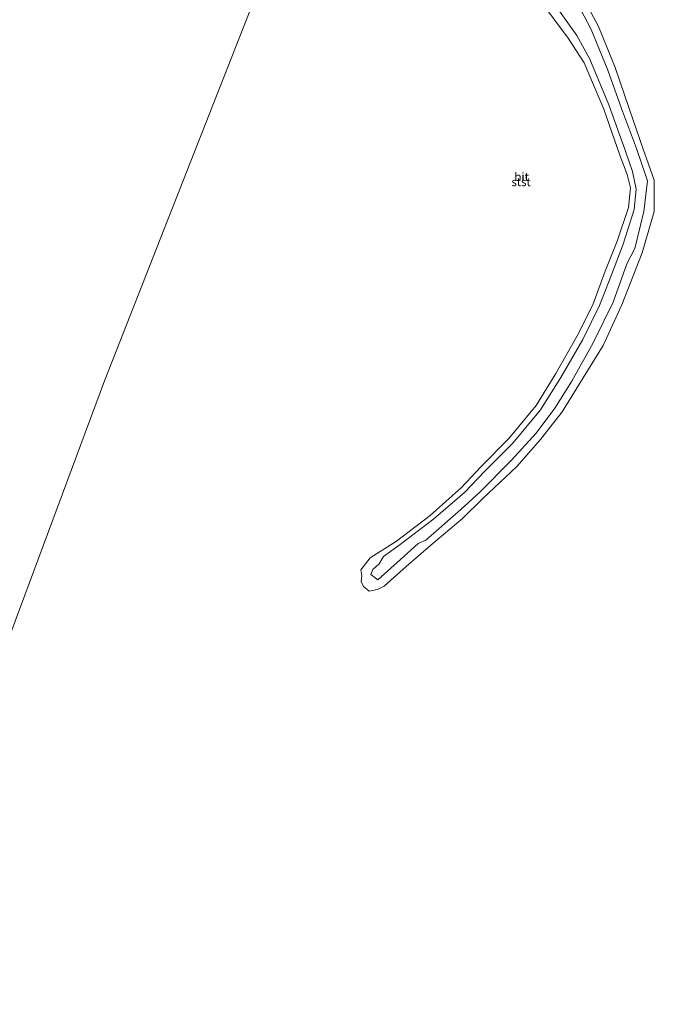
# Model space of a CAD drawing. Units: metres. Extents: x 49996 to 60001, y 418750 to 425003.
# Drawn here: x 50231 to 50420, y 421791 to 422084 of the extents above; entities that cross this region are included whole.
import ezdxf
from ezdxf.enums import TextEntityAlignment as Align

# ---------------------------------------------------------------- set-up
doc = ezdxf.new("R2010")
doc.units = ezdxf.units.M
for name, color, linetype, lineweight in [('B-ME-IE-HULPGEOMETRIE-L-B1', 53, 'Continuous', 18), ('B-ME-OB-BEKLEDING-GV-B6', 253, 'Continuous', 18), ('B-ME-OB-WATERLIJN-L-B1', 133, 'OB-WATERLIJN', 18), ('B-ME-OG-WATER-GV-B6', 153, 'Continuous', 18), ('B-ME-VH-VERH_SOORT-BITUMEN-GV-B6', 8, 'IE-TERREINAFSCHEIDING-NATUURLIJK-HOUTWAL', 18)]:
    doc.layers.add(name, color=color, linetype=linetype, lineweight=lineweight)
doc.styles.add('NLCS-ISO', font='NLCS-ISO.TTF')
doc.linetypes.add('IE-TERREINAFSCHEIDING-NATUURLIJK-HOUTWAL', pattern='A,7,-1.5,[67,NLCS.SHX,S=0.75,R=45,X=0,Y=0],-1.5,7,-1.5,[70,NLCS.SHX,S=0.75,R=0,X=0,Y=0],-1.5', length=20)
doc.linetypes.add('OB-WATERLIJN', pattern='A,10,[32,NLCS.SHX,S=2,R=0,X=0,Y=0],-12', length=22)

msp = doc.modelspace()

# ---------------------------------------------------------------- linework, layer by layer
at = {"layer": 'B-ME-IE-HULPGEOMETRIE-L-B1'}
msp.add_polyline3d([(50203.688, 422320.086, -0.235), (50186.38, 422272.439, -0.235), (50228.285, 422249.798, -0.235), (50281.112, 422215.023, -0.235), (50335.361, 422179.813, -0.235), (50326.543, 422156.633, -0.18), (50325.662, 422154.318, 0.401), (50324.017, 422149.993, 0.378), (50322.884, 422147.014, -0.235), (50313.116, 422121.337, -0.235), (50256.269, 421976.816, -0.235), (50226.869, 421897.608, -0.237)], dxfattribs=at)
at = {"layer": 'B-ME-OB-BEKLEDING-GV-B6'}
for points in [[(50397.83, 422092.177, -0.166), (50403.167, 422082.084, -0.175), (50408.09, 422069.862, -0.162), (50412.333, 422057.72, -0.157), (50416.33, 422045.946, -0.171), (50419.737, 422036.444, -0.17), (50419.759, 422027.146, -0.217), (50416.146, 422014.795, -0.18), (50410.094, 421999.362, -0.182), (50404.533, 421987.246, -0.177), (50397.34, 421975.61, -0.193), (50392.388, 421967.567, -0.166), (50385.96, 421959.295, -0.2), (50378.865, 421951.344, -0.151), (50368.796, 421941.832, -0.21), (50362.719, 421935.836, -0.233), (50353.359, 421927.888, -0.186), (50345.952, 421921.6, -0.136), (50339.429, 421915.788, -0.21), (50337.429, 421914.741, -0.184), (50335.011, 421914.261, -0.182), (50333.268, 421915.606, -0.154), (50332.639, 421917.13, -0.209), (50332.829, 421918.804, -0.213), (50332.516, 421920.642, -0.201), (50335.282, 421924.168, -0.221), (50343.139, 421929.103, -0.184), (50353.159, 421936.8, -0.224), (50362.435, 421945.079, -0.185), (50368.181, 421951.182, -0.154), (50376.549, 421959.66, -0.166), (50384.628, 421969.45, -0.158), (50390.515, 421978.925, -0.182), (50396.811, 421990.175, -0.183), (50401.52, 421999.351, -0.173), (50405.147, 422009.388, -0.195), (50408.721, 422018.271, -0.163), (50412.131, 422028.271, -0.155), (50412.64, 422034.141, -0.196), (50411.716, 422038.116, -0.224), (50409.54, 422043.824, -0.193), (50404.765, 422057.529, -0.19), (50398.894, 422071.257, -0.154), (50394.147, 422078.596, -0.157), (50385.728, 422089.951, -0.16)], [(50388.412, 422091.18, 0.378), (50396.739, 422079.385, 0.277), (50400.613, 422072.426, 0.315), (50406.288, 422058.794, 0.311), (50411.163, 422045.051, 0.322), (50413.294, 422038.991, 0.393), (50414.355, 422033.732, 0.354), (50413.749, 422027.72, 0.378), (50410.476, 422017.387, 0.451), (50407.044, 422008.243, 0.419), (50403.507, 421999.128, 0.421), (50398.505, 421989.064, 0.492), (50392.011, 421977.8, 0.478), (50385.973, 421968.169, 0.493), (50377.747, 421958.269, 0.562), (50369.396, 421949.963, 0.469), (50363.324, 421943.552, 0.483), (50354.181, 421935.811, 0.39), (50343.829, 421927.857, 0.454), (50339.215, 421924.537, 0.518), (50338.004, 421922.423, 0.519), (50336.075, 421920.705, 0.333), (50335.531, 421919.234, 0.332), (50337.545, 421917.606, 0.19), (50344.259, 421923.71, 0.466), (50349.597, 421928.456, 0.421), (50351.855, 421929.385, 0.348), (50362.201, 421938.505, 0.373), (50367.967, 421943.754, 0.425), (50377.221, 421953.091, 0.415), (50384.599, 421961.21, 0.39), (50390.23, 421968.681, 0.39), (50395.25, 421976.726, 0.37), (50401.568, 421988.032, 0.306), (50407.56, 422000.171, 0.419), (50411.591, 422011.552, 0.371), (50413.938, 422016.067, 0.353), (50416.677, 422027.092, 0.366), (50417.761, 422036.261, 0.313), (50414.431, 422045.806, 0.383), (50409.967, 422057.677, 0.303), (50405.986, 422069.084, 0.332), (50401.03, 422081.224, 0.523), (50397.792, 422087.249, 0.519)]]:
    msp.add_polyline3d(points, dxfattribs=at)
at = {"layer": 'B-ME-OB-WATERLIJN-L-B1'}
msp.add_polyline3d([(50385.728, 422089.951, -0.16), (50394.147, 422078.596, -0.157), (50398.894, 422071.257, -0.154), (50404.765, 422057.529, -0.19), (50409.54, 422043.824, -0.193), (50411.716, 422038.116, -0.224), (50412.64, 422034.141, -0.196), (50412.131, 422028.271, -0.155), (50408.721, 422018.271, -0.163), (50405.147, 422009.388, -0.195), (50401.52, 421999.351, -0.173), (50396.811, 421990.175, -0.183), (50390.515, 421978.925, -0.182), (50384.628, 421969.45, -0.158), (50376.549, 421959.66, -0.166), (50368.181, 421951.182, -0.154), (50362.435, 421945.079, -0.185), (50353.159, 421936.8, -0.224), (50343.139, 421929.103, -0.184), (50335.282, 421924.168, -0.221), (50332.516, 421920.642, -0.201), (50332.829, 421918.804, -0.213), (50332.639, 421917.13, -0.209), (50333.268, 421915.606, -0.154), (50335.011, 421914.261, -0.182), (50337.429, 421914.741, -0.184), (50339.429, 421915.788, -0.21), (50345.952, 421921.6, -0.136), (50353.359, 421927.888, -0.186), (50362.719, 421935.836, -0.233), (50368.796, 421941.832, -0.21), (50378.865, 421951.344, -0.151), (50385.96, 421959.295, -0.2), (50392.388, 421967.567, -0.166), (50397.34, 421975.61, -0.193), (50404.533, 421987.246, -0.177), (50410.094, 421999.362, -0.182), (50416.146, 422014.795, -0.18), (50419.759, 422027.146, -0.217), (50419.737, 422036.444, -0.17), (50416.33, 422045.946, -0.171), (50412.333, 422057.72, -0.157), (50408.09, 422069.862, -0.162), (50403.167, 422082.084, -0.175), (50397.83, 422092.177, -0.166)], dxfattribs=at)
at = {"layer": 'B-ME-OG-WATER-GV-B6'}
for points in [[(50000, 421791.477, -0.237), (50189.754, 421815.288, -0.237), (50226.869, 421897.608, -0.237), (50256.269, 421976.816, -0.235), (50313.116, 422121.337, -0.235)], [(50000, 421791.477, -0.237), (50189.754, 421815.288, -0.237), (50226.869, 421897.608, -0.237), (50256.269, 421976.816, -0.235), (50313.116, 422121.337, -0.235)], [(50313.116, 422121.337, -0.235), (50256.269, 421976.816, -0.235), (50226.869, 421897.608, -0.237)], [(50385.728, 422089.951, -0.16), (50394.147, 422078.596, -0.157), (50398.894, 422071.257, -0.154), (50404.765, 422057.529, -0.19), (50409.54, 422043.824, -0.193), (50411.716, 422038.116, -0.224), (50412.64, 422034.141, -0.196), (50412.131, 422028.271, -0.155), (50408.721, 422018.271, -0.163), (50405.147, 422009.388, -0.195), (50401.52, 421999.351, -0.173), (50396.811, 421990.175, -0.183), (50390.515, 421978.925, -0.182), (50384.628, 421969.45, -0.158), (50376.549, 421959.66, -0.166), (50368.181, 421951.182, -0.154), (50362.435, 421945.079, -0.185), (50353.159, 421936.8, -0.224), (50343.139, 421929.103, -0.184), (50335.282, 421924.168, -0.221), (50332.516, 421920.642, -0.201), (50332.829, 421918.804, -0.213), (50332.639, 421917.13, -0.209), (50333.268, 421915.606, -0.154), (50335.011, 421914.261, -0.182), (50337.429, 421914.741, -0.184), (50339.429, 421915.788, -0.21), (50345.952, 421921.6, -0.136), (50353.359, 421927.888, -0.186), (50362.719, 421935.836, -0.233), (50368.796, 421941.832, -0.21), (50378.865, 421951.344, -0.151), (50385.96, 421959.295, -0.2), (50392.388, 421967.567, -0.166), (50397.34, 421975.61, -0.193), (50404.533, 421987.246, -0.177), (50410.094, 421999.362, -0.182), (50416.146, 422014.795, -0.18), (50419.759, 422027.146, -0.217), (50419.737, 422036.444, -0.17), (50416.33, 422045.946, -0.171), (50412.333, 422057.72, -0.157), (50408.09, 422069.862, -0.162), (50403.167, 422082.084, -0.175), (50397.83, 422092.177, -0.166)], [(50385.728, 422089.951, -0.16), (50394.147, 422078.596, -0.157), (50398.894, 422071.257, -0.154), (50404.765, 422057.529, -0.19), (50409.54, 422043.824, -0.193), (50411.716, 422038.116, -0.224), (50412.64, 422034.141, -0.196), (50412.131, 422028.271, -0.155), (50408.721, 422018.271, -0.163), (50405.147, 422009.388, -0.195), (50401.52, 421999.351, -0.173), (50396.811, 421990.175, -0.183), (50390.515, 421978.925, -0.182), (50384.628, 421969.45, -0.158), (50376.549, 421959.66, -0.166), (50368.181, 421951.182, -0.154), (50362.435, 421945.079, -0.185), (50353.159, 421936.8, -0.224), (50343.139, 421929.103, -0.184), (50335.282, 421924.168, -0.221), (50332.516, 421920.642, -0.201), (50332.829, 421918.804, -0.213), (50332.639, 421917.13, -0.209), (50333.268, 421915.606, -0.154), (50335.011, 421914.261, -0.182), (50337.429, 421914.741, -0.184), (50339.429, 421915.788, -0.21), (50345.952, 421921.6, -0.136), (50353.359, 421927.888, -0.186), (50362.719, 421935.836, -0.233), (50368.796, 421941.832, -0.21), (50378.865, 421951.344, -0.151), (50385.96, 421959.295, -0.2), (50392.388, 421967.567, -0.166), (50397.34, 421975.61, -0.193), (50404.533, 421987.246, -0.177), (50410.094, 421999.362, -0.182), (50416.146, 422014.795, -0.18), (50419.759, 422027.146, -0.217), (50419.737, 422036.444, -0.17), (50416.33, 422045.946, -0.171), (50412.333, 422057.72, -0.157), (50408.09, 422069.862, -0.162), (50403.167, 422082.084, -0.175), (50397.83, 422092.177, -0.166)]]:
    msp.add_polyline3d(points, dxfattribs=at)
at = {"layer": 'B-ME-VH-VERH_SOORT-BITUMEN-GV-B6'}
msp.add_polyline3d([(50397.792, 422087.249, 0.519), (50401.03, 422081.224, 0.523), (50405.986, 422069.084, 0.332), (50409.967, 422057.677, 0.303), (50414.431, 422045.806, 0.383), (50417.761, 422036.261, 0.313), (50416.677, 422027.092, 0.366), (50413.938, 422016.067, 0.353), (50411.591, 422011.552, 0.371), (50407.56, 422000.171, 0.419), (50401.568, 421988.032, 0.306), (50395.25, 421976.726, 0.37), (50390.23, 421968.681, 0.39), (50384.599, 421961.21, 0.39), (50377.221, 421953.091, 0.415), (50367.967, 421943.754, 0.425), (50362.201, 421938.505, 0.373), (50351.855, 421929.385, 0.348), (50349.597, 421928.456, 0.421), (50344.259, 421923.71, 0.466), (50337.545, 421917.606, 0.19), (50335.531, 421919.234, 0.332), (50336.075, 421920.705, 0.333), (50338.004, 421922.423, 0.519), (50339.215, 421924.537, 0.518), (50343.829, 421927.857, 0.454), (50354.181, 421935.811, 0.39), (50363.324, 421943.552, 0.483), (50369.396, 421949.963, 0.469), (50377.747, 421958.269, 0.562), (50385.973, 421968.169, 0.493), (50392.011, 421977.8, 0.478), (50398.505, 421989.064, 0.492), (50403.507, 421999.128, 0.421), (50407.044, 422008.243, 0.419), (50410.476, 422017.387, 0.451), (50413.749, 422027.72, 0.378), (50414.355, 422033.732, 0.354), (50413.294, 422038.991, 0.393), (50411.163, 422045.051, 0.322), (50406.288, 422058.794, 0.311), (50400.613, 422072.426, 0.315), (50396.739, 422079.385, 0.277), (50388.412, 422091.18, 0.378)], dxfattribs=at)

# ---------------------------------------------------------------- texts
at = {"layer": 'B-ME-OB-BEKLEDING-GV-B6', "ltscale": 0.2, "style": 'NLCS-ISO'}
msp.add_text('stst', height=2.5, dxfattribs=at).set_placement((50380.1607, 422035.8904), align=Align.MIDDLE_CENTER)
at = {"layer": 'B-ME-VH-VERH_SOORT-BITUMEN-GV-B6', "ltscale": 0.2, "style": 'NLCS-ISO'}
msp.add_text('bit', height=2.5, dxfattribs=at).set_placement((50380.3055, 422037.4158), align=Align.MIDDLE_CENTER)

doc.saveas('drawing.dxf')
